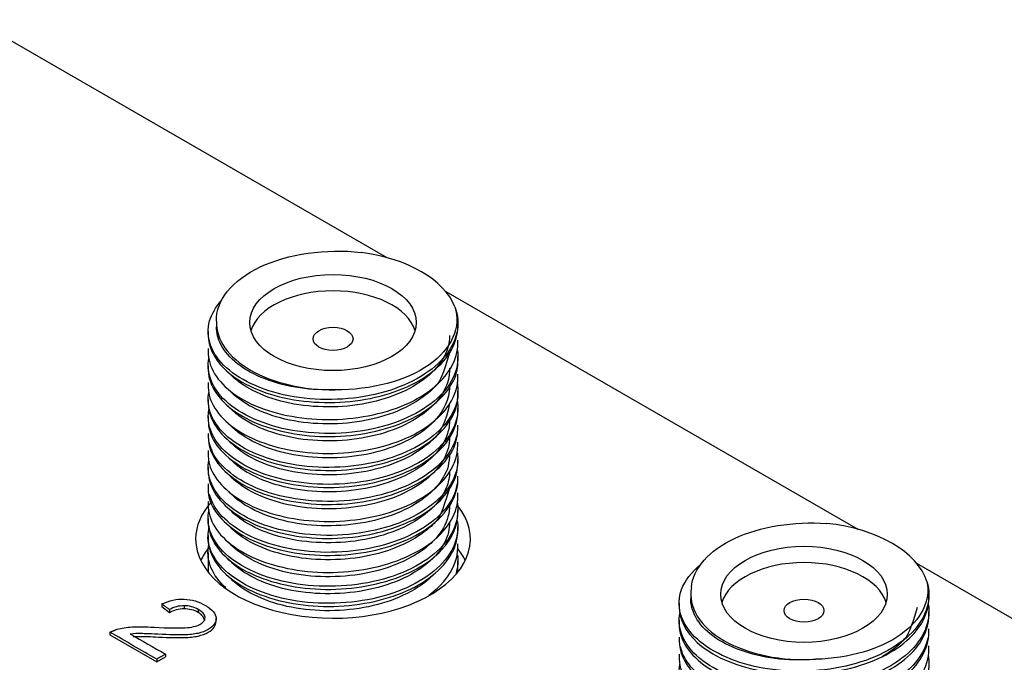
# Model space of a CAD drawing. Extents: x -4.3 to 17.7, y -6 to 11.
# Drawn here: x 8.7 to 9.6, y -0.9 to -0.3 of the extents above; entities that cross this region are included whole.
import ezdxf

# ---------------------------------------------------------------- set-up
doc = ezdxf.new("R2010")
doc.units = 0
doc.header["$MEASUREMENT"] = 0
doc.layers.add('61', color=7, linetype='Continuous', true_color=0xffffff)

msp = doc.modelspace()

# ---------------------------------------------------------------- linework, layer by layer
at = {"layer": '61', "color": 252}
for p, q in [((8.62997, -0.27677), (9.00135, -0.49119)), ((9.05426, -0.52173), (9.42559, -0.73612)), ((9.47846, -0.76665), (10.48619, -1.34846)), ((8.79866, -0.80338), (8.79866, -0.80583)), ((8.79866, -0.80583), (8.80536, -0.81099)), ((8.81853, -0.80502), (8.81853, -0.80747)), ((8.80536, -0.80854), (8.80536, -0.81099)), ((8.8313, -0.80837), (8.8313, -0.81082)), ((8.84741, -0.81931), (8.84741, -0.81625)), ((8.75179, -0.82885), (8.75179, -0.8313)), ((8.75179, -0.8313), (8.79392, -0.85562)), ((8.79392, -0.85562), (8.80173, -0.85111)), ((8.80173, -0.84866), (8.80173, -0.85111)), ((8.79392, -0.85317), (8.79392, -0.85562))]:
    msp.add_line(p, q, dxfattribs=at)
at = {"layer": '61', "color": 43}
for p, q in [((8.84775, -0.54977), (8.84775, -0.55365)), ((8.84025, -0.55794), (8.84025, -0.56073)), ((9.06525, -0.55308), (9.06525, -0.55027)), ((9.06525, -0.56839), (9.06525, -0.56559)), ((8.84025, -0.57324), (8.84025, -0.57604)), ((9.06525, -0.5837), (9.06525, -0.5809)), ((8.84025, -0.58856), (8.84025, -0.59135)), ((9.06525, -0.599), (9.06525, -0.5962)), ((8.84025, -0.60386), (8.84025, -0.60666)), ((9.06525, -0.61431), (9.06525, -0.61152)), ((8.84025, -0.61917), (8.84025, -0.62197)), ((9.06525, -0.62963), (9.06525, -0.62683)), ((8.84025, -0.63448), (8.84025, -0.63728)), ((9.06525, -0.64493), (9.06525, -0.64214)), ((8.84025, -0.64979), (8.84025, -0.65259)), ((8.84025, -0.6651), (8.84025, -0.6679)), ((9.06525, -0.66024), (9.06525, -0.65744)), ((9.06525, -0.67555), (9.06525, -0.67275)), ((8.84025, -0.68041), (8.84025, -0.68321)), ((9.06525, -0.69087), (9.06525, -0.68807)), ((8.84025, -0.69571), (8.84025, -0.69851)), ((9.06525, -0.70617), (9.06525, -0.70337)), ((8.84025, -0.71103), (8.84025, -0.71383)), ((8.84025, -0.72634), (8.84025, -0.72914)), ((9.06525, -0.72148), (9.06525, -0.71868)), ((9.06525, -0.73679), (9.06525, -0.73399)), ((8.84025, -0.74165), (8.84025, -0.74444)), ((9.06525, -0.7521), (9.06525, -0.7493)), ((8.84025, -0.75696), (8.84025, -0.77459)), ((9.06525, -0.77459), (9.06525, -0.76461)), ((9.04361, -0.79202), (9.04221, -0.79344)), ((9.27502, -0.79471), (9.27502, -0.79879)), ((9.48952, -0.79812), (9.48952, -0.79513)), ((9.26452, -0.80279), (9.26452, -0.80577)), ((9.48952, -0.81342), (9.48952, -0.81045)), ((9.26452, -0.8181), (9.26452, -0.82108)), ((9.26452, -0.83341), (9.26452, -0.83639)), ((9.48952, -0.82873), (9.48952, -0.82576)), ((9.48952, -0.84405), (9.48952, -0.84107)), ((9.26452, -0.84872), (9.26452, -0.8517))]:
    msp.add_line(p, q, dxfattribs=at)
for centre, major_axis, start_param, end_param in [((8.95275, -0.54977), (-0.1125, 0), 3.363392, 4.485044), ((8.95275, -0.56446), (-0.075, 0), 3.312212, 6.112555), ((8.95275, -0.54977), (-0.105, 0), 6.264064, 7.873103), ((9.37702, -0.79471), (-0.1125, 0), 3.319776, 4.530651), ((9.37702, -0.80941), (-0.075, 0), 3.312212, 6.112555), ((9.37702, -0.79471), (-0.102, 0), 6.17762, 7.959547)]:
    msp.add_ellipse(centre, major_axis=major_axis, ratio=0.57735, start_param=start_param, end_param=end_param, dxfattribs=at)
for centre, major_axis in [((8.95275, -0.54977), (-0.075, 0)), ((8.95275, -0.56446), (0.018, 0)), ((9.37702, -0.79471), (-0.075, 0)), ((9.37702, -0.80941), (-0.018, 0))]:
    msp.add_ellipse(centre, major_axis=major_axis, ratio=0.57735, dxfattribs=at)
at = {"layer": '61', "color": 252}
for centre, major_axis, start_param, end_param in [((8.95275, -0.74482), (-0.12375, 0), 5.794668, 6.283185), ((8.95275, -0.74482), (-0.12375, 0), 0, 3.573754), ((8.95275, -0.78338), (0.12375, 0), 2.703535, 2.868467), ((8.95275, -0.78338), (0.12375, 0), 0.273127, 0.431479)]:
    msp.add_ellipse(centre, major_axis=major_axis, ratio=0.57735, start_param=start_param, end_param=end_param, dxfattribs=at)
at = {"layer": '61', "color": 43}
for points, knots in [([(8.84777, -0.54861), (8.8471, -0.52988), (8.86194, -0.51142), (8.91241, -0.4878), (8.94657, -0.48292), (8.97811, -0.48648)], [0, 0, 0, 0, 0.5, 0.5, 1, 1, 1, 1]), ([(9.0625, -0.53548), (9.06836, -0.551), (9.06457, -0.56774), (9.04014, -0.59566), (9.01923, -0.60721), (8.97054, -0.6197), (8.94234, -0.62078), (8.89248, -0.61244), (8.8704, -0.60278), (8.84302, -0.57814), (8.83753, -0.56265), (8.84338, -0.54205), (8.84692, -0.53596), (8.85198, -0.53029)], [0, 0, 0, 0, 0.184094, 0.184094, 0.368188, 0.368188, 0.552283, 0.552283, 0.736377, 0.736377, 0.920471, 0.920471, 1, 1, 1, 1]), ([(9.0625, -0.53548), (9.06849, -0.55371), (9.05971, -0.57341), (9.01907, -0.60216), (8.9871, -0.61076), (8.95476, -0.61038)], [0, 0, 0, 0, 0.5, 0.5, 1, 1, 1, 1]), ([(8.84029, -0.56068), (8.84033, -0.57123), (8.84517, -0.58175), (8.8664, -0.603), (8.88595, -0.61257), (8.93168, -0.62267), (8.95789, -0.62325), (9.00591, -0.61465), (9.02765, -0.6058), (9.05717, -0.58197), (9.06522, -0.56765), (9.06525, -0.55314)], [0, 0, 0, 0, 0.161316, 0.161316, 0.372464, 0.372464, 0.583613, 0.583613, 0.794762, 0.794762, 1, 1, 1, 1]), ([(8.95476, -0.61038), (8.94418, -0.61073), (8.93346, -0.6102), (8.91202, -0.60713), (8.90115, -0.60433), (8.88203, -0.5969), (8.87353, -0.59222), (8.86003, -0.58172), (8.85485, -0.57571), (8.84908, -0.56432), (8.84776, -0.55893), (8.84776, -0.55361)], [0, 0, 0, 0, 0.190915, 0.190915, 0.403101, 0.403101, 0.615255, 0.615255, 0.827404, 0.827404, 1, 1, 1, 1]), ([(9.05774, -0.56135), (9.05773, -0.56601), (9.05687, -0.57071), (9.05258, -0.58216), (9.04797, -0.58889), (9.03548, -0.60088), (9.02743, -0.60633), (9.00906, -0.6154), (8.99848, -0.61909), (8.97629, -0.62409), (8.96436, -0.62548), (8.94085, -0.62601), (8.92894, -0.62516), (8.90676, -0.62121), (8.89619, -0.61805), (8.87786, -0.61004), (8.86984, -0.60513), (8.86362, -0.59967), (8.85968, -0.59588)], [0, 0, 0, 0, 0.083245, 0.083245, 0.21013, 0.21013, 0.337008, 0.337008, 0.463875, 0.463875, 0.590776, 0.590776, 0.717655, 0.717655, 0.844559, 0.844559, 0.971436, 1, 1, 1, 1]), ([(9.06469, -0.57418), (9.06725, -0.5895), (9.06083, -0.6052), (9.03212, -0.63135), (9.00967, -0.64161), (8.959, -0.65123), (8.93104, -0.65077), (8.88293, -0.6395), (8.86277, -0.62875), (8.84242, -0.6054), (8.83882, -0.59349), (8.84091, -0.58204)], [0, 0, 0, 0, 0.203954, 0.203954, 0.414214, 0.414214, 0.624475, 0.624475, 0.834736, 0.834736, 1, 1, 1, 1]), ([(8.84029, -0.57558), (8.84022, -0.57926), (8.84078, -0.5829), (8.84548, -0.59929), (8.85787, -0.61234), (8.89408, -0.63074), (8.91821, -0.63636), (8.96755, -0.63789), (8.99321, -0.63353), (9.03475, -0.61703), (9.05104, -0.60434), (9.06314, -0.58329), (9.06516, -0.57583), (9.06517, -0.56837)], [0, 0, 0, 0, 0.050233, 0.050233, 0.261292, 0.261292, 0.472351, 0.472351, 0.68341, 0.68341, 0.894469, 0.894469, 1, 1, 1, 1]), ([(8.84026, -0.59132), (8.84026, -0.60111), (8.8444, -0.61078), (8.8638, -0.63196), (8.88245, -0.64182), (8.92773, -0.65292), (8.95361, -0.65406), (9.00226, -0.64642), (9.0244, -0.63807), (9.05581, -0.61453), (9.06477, -0.59985), (9.06514, -0.5878), (9.06525, -0.58412), (9.06525, -0.58044)], [0, 0, 0, 0, 0.149854, 0.149854, 0.360913, 0.360913, 0.571973, 0.571973, 0.783032, 0.783032, 0.994092, 0.994092, 1, 1, 1, 1]), ([(9.05775, -0.57669), (9.05135, -0.59836), (9.04731, -0.60502), (9.0413, -0.61131), (9.02636, -0.62229), (9.01722, -0.62717), (8.99711, -0.63481), (8.98587, -0.63764), (8.96286, -0.64093), (8.95078, -0.64146), (8.92747, -0.6403), (8.91592, -0.63854), (8.89493, -0.63293), (8.88521, -0.629), (8.87064, -0.62076), (8.86506, -0.61661), (8.8606, -0.61214)], [0, 0, 0, 0, 0.132448, 0.260281, 0.260281, 0.388087, 0.388087, 0.515898, 0.515898, 0.643707, 0.643707, 0.77151, 0.77151, 0.89933, 0.89933, 1, 1, 1, 1]), ([(9.05774, -0.59094), (9.05777, -0.59462), (9.05733, -0.59828), (9.05646, -0.60186), (9.05502, -0.6079), (9.05132, -0.61484), (9.04047, -0.62739), (9.03317, -0.63317), (9.01602, -0.64303), (9.00595, -0.64721), (8.98444, -0.65326), (8.97272, -0.65521), (8.94927, -0.65678), (8.93724, -0.65647), (8.91451, -0.65358), (8.90351, -0.65094), (8.88405, -0.6438), (8.87533, -0.63923), (8.86447, -0.63123), (8.86106, -0.62813), (8.85821, -0.62488)], [0, 0, 0, 0, 0.052749, 0.052749, 0.052749, 0.17813, 0.17813, 0.303524, 0.303524, 0.428898, 0.428898, 0.554311, 0.554311, 0.679695, 0.679695, 0.80509, 0.80509, 0.93047, 0.93047, 1, 1, 1, 1]), ([(8.84029, -0.60547), (8.84022, -0.60916), (8.84075, -0.6128), (8.84407, -0.62782), (8.85557, -0.64104), (8.89066, -0.66026), (8.91425, -0.6663), (8.9636, -0.66886), (8.98925, -0.66506), (9.03195, -0.64932), (9.04879, -0.63714), (9.0627, -0.61544), (9.0652, -0.60722), (9.06521, -0.59898)], [0, 0, 0, 0, 0.038836, 0.038836, 0.249896, 0.249896, 0.460955, 0.460955, 0.672015, 0.672015, 0.883074, 0.883074, 1, 1, 1, 1]), ([(9.06449, -0.60346), (9.06504, -0.6071), (9.06526, -0.61078), (9.06584, -0.62565), (9.05676, -0.6417), (9.02369, -0.66632), (8.99957, -0.67539), (8.94782, -0.68207), (8.92018, -0.68014), (8.87425, -0.66612), (8.85621, -0.65451), (8.84124, -0.63181), (8.83915, -0.62225), (8.84086, -0.61287)], [0, 0, 0, 0, 0.019011, 0.019011, 0.230248, 0.230248, 0.441486, 0.441486, 0.652724, 0.652724, 0.863961, 0.863961, 1, 1, 1, 1]), ([(8.84032, -0.62188), (8.84034, -0.63095), (8.84386, -0.64001), (8.86112, -0.66065), (8.87945, -0.67112), (8.92353, -0.683), (8.94971, -0.68473), (8.99833, -0.67813), (9.02126, -0.67012), (9.0538, -0.64742), (9.06375, -0.63273), (9.06497, -0.61925), (9.06526, -0.61558), (9.06524, -0.6119)], [0, 0, 0, 0, 0.138514, 0.138514, 0.349663, 0.349663, 0.560811, 0.560811, 0.77196, 0.77196, 0.983108, 0.983108, 1, 1, 1, 1]), ([(9.05775, -0.60726), (9.05773, -0.61294), (9.05644, -0.61869), (9.05077, -0.631), (9.04562, -0.63757), (9.03218, -0.64919), (9.0237, -0.65444), (9.00464, -0.66299), (8.99379, -0.66636), (8.97124, -0.67072), (8.95923, -0.67177), (8.93575, -0.67167), (8.92395, -0.67048), (8.90218, -0.66589), (8.89191, -0.66243), (8.87432, -0.65393), (8.86674, -0.64882), (8.86117, -0.64333), (8.85862, -0.64068)], [0, 0, 0, 0, 0.100899, 0.100899, 0.226876, 0.226876, 0.352837, 0.352837, 0.478793, 0.478793, 0.60477, 0.60477, 0.73073, 0.73073, 0.856719, 0.856719, 0.982682, 1, 1, 1, 1]), ([(9.06453, -0.61931), (9.06517, -0.62294), (9.06531, -0.62662), (9.06453, -0.64434), (9.05414, -0.66003), (9.01912, -0.68371), (8.99424, -0.69208), (8.94221, -0.69726), (8.91465, -0.69453), (8.87029, -0.67927), (8.85316, -0.66707), (8.84087, -0.64513), (8.8394, -0.63661), (8.8409, -0.62827)], [0, 0, 0, 0, 0.037473, 0.037473, 0.247999, 0.247999, 0.458525, 0.458525, 0.669052, 0.669052, 0.879578, 0.879578, 1, 1, 1, 1]), ([(8.84026, -0.63536), (8.84023, -0.63904), (8.84067, -0.64269), (8.84278, -0.65639), (8.85328, -0.66959), (8.88729, -0.68972), (8.91024, -0.69614), (8.95952, -0.69975), (8.98522, -0.6965), (9.02888, -0.68163), (9.04642, -0.66984), (9.06215, -0.6477), (9.06517, -0.63867), (9.0652, -0.62962)], [0, 0, 0, 0, 0.027027, 0.027027, 0.238176, 0.238176, 0.449325, 0.449325, 0.660473, 0.660473, 0.871622, 0.871622, 1, 1, 1, 1]), ([(9.05775, -0.62262), (9.05405, -0.64064), (9.04947, -0.64716), (9.0449, -0.65368), (9.03839, -0.65979), (9.02258, -0.67035), (9.01307, -0.67499), (8.99239, -0.68204), (8.98094, -0.68454), (8.95772, -0.68718), (8.94564, -0.68739), (8.9225, -0.68557), (8.91114, -0.68348), (8.89069, -0.67728), (8.88133, -0.67309), (8.8682, -0.66489), (8.86349, -0.66112), (8.85965, -0.65709)], [0, 0, 0, 0, 0.149857, 0.149857, 0.27676, 0.27676, 0.403638, 0.403638, 0.530532, 0.530532, 0.65741, 0.65741, 0.78429, 0.78429, 0.911173, 0.911173, 1, 1, 1, 1]), ([(9.05774, -0.63786), (9.05774, -0.64188), (9.0571, -0.64591), (9.05361, -0.65682), (9.04935, -0.66363), (9.0375, -0.67584), (9.02973, -0.68143), (9.01183, -0.69082), (9.00144, -0.6947), (8.97949, -0.70012), (8.96764, -0.70172), (8.94414, -0.70266), (8.93216, -0.70202), (8.90976, -0.69848), (8.89901, -0.69553), (8.88022, -0.68785), (8.87192, -0.68307), (8.8654, -0.67773), (8.86033, -0.6731)], [0, 0, 0, 0, 0.072096, 0.072096, 0.199572, 0.199572, 0.327048, 0.327048, 0.45451, 0.45451, 0.582011, 0.582011, 0.709486, 0.709486, 0.83698, 0.83698, 0.964451, 1, 1, 1, 1]), ([(8.84031, -0.65253), (8.84033, -0.66084), (8.84328, -0.66916), (8.85874, -0.68948), (8.87627, -0.70029), (8.9197, -0.71309), (8.9455, -0.71535), (8.99469, -0.70972), (9.01782, -0.70226), (9.05189, -0.68013), (9.06257, -0.6658), (9.06486, -0.65063), (9.06527, -0.64697), (9.06524, -0.64329)], [0, 0, 0, 0, 0.12711, 0.12711, 0.338258, 0.338258, 0.549406, 0.549406, 0.760555, 0.760555, 0.971703, 0.971703, 1, 1, 1, 1]), ([(9.06414, -0.65156), (9.06076, -0.66583), (9.04968, -0.67925), (9.01429, -0.70105), (8.98896, -0.70858), (8.93647, -0.71232), (8.90935, -0.70879), (8.86638, -0.69227), (8.85038, -0.67962), (8.84331, -0.66439), (8.84196, -0.66096), (8.84109, -0.65739)], [0, 0, 0, 0, 0.22321, 0.22321, 0.469166, 0.469166, 0.715122, 0.715122, 0.961078, 0.961078, 1, 1, 1, 1]), ([(9.05775, -0.65318), (9.05774, -0.65987), (9.05592, -0.66668), (9.04873, -0.67977), (9.04306, -0.68618), (9.02869, -0.69741), (9.0198, -0.70244), (9.00009, -0.71044), (8.98899, -0.71349), (8.96615, -0.7172), (8.95408, -0.71793), (8.93069, -0.71718), (8.91903, -0.71565), (8.89772, -0.71043), (8.88778, -0.70668), (8.87096, -0.69773), (8.86386, -0.69242), (8.85864, -0.68663)], [0, 0, 0, 0, 0.118404, 0.118404, 0.243616, 0.243616, 0.368804, 0.368804, 0.493994, 0.493994, 0.61919, 0.61919, 0.744375, 0.744375, 0.869585, 0.869585, 1, 1, 1, 1]), ([(8.84027, -0.66525), (8.84025, -0.66893), (8.84053, -0.6726), (8.8416, -0.68468), (8.85143, -0.6983), (8.8838, -0.71896), (8.90665, -0.72594), (8.95523, -0.73053), (8.98143, -0.72779), (9.02561, -0.71389), (9.04404, -0.70238), (9.06154, -0.67994), (9.06514, -0.67007), (9.06518, -0.66021)], [0, 0, 0, 0, 0.015624, 0.015624, 0.226773, 0.226773, 0.437921, 0.437921, 0.64907, 0.64907, 0.860218, 0.860218, 1, 1, 1, 1]), ([(9.06477, -0.66716), (9.0656, -0.67289), (9.06522, -0.67867), (9.05908, -0.69992), (9.045, -0.71441), (9.00457, -0.73513), (8.97816, -0.7411), (8.9254, -0.74199), (8.89926, -0.73693), (8.8592, -0.718), (8.8457, -0.70472), (8.84011, -0.68477), (8.83988, -0.67943), (8.84084, -0.67417)], [0, 0, 0, 0, 0.077022, 0.077022, 0.288618, 0.288618, 0.500213, 0.500213, 0.711809, 0.711809, 0.923405, 0.923405, 1, 1, 1, 1]), ([(9.05774, -0.66819), (9.05763, -0.67187), (9.0571, -0.67552), (9.05642, -0.67913), (9.05582, -0.68277), (9.05246, -0.68952), (9.04227, -0.70227), (9.03527, -0.70818), (9.01864, -0.71832), (9.00877, -0.72269), (8.98757, -0.72913), (8.97595, -0.7313), (8.95258, -0.73328), (8.94051, -0.73318), (8.91761, -0.73071), (8.90645, -0.72829), (8.8866, -0.7215), (8.87762, -0.71708), (8.86591, -0.709), (8.86203, -0.70565), (8.85881, -0.70211)], [0, 0, 0, 0, 0.04159, 0.04159, 0.04159, 0.167549, 0.167549, 0.29353, 0.29353, 0.41949, 0.41949, 0.545481, 0.545481, 0.671445, 0.671445, 0.797417, 0.797417, 0.92338, 0.92338, 1, 1, 1, 1]), ([(8.84027, -0.68322), (8.84029, -0.69074), (8.84273, -0.69824), (8.85644, -0.71826), (8.8731, -0.72936), (8.91579, -0.74309), (8.9413, -0.74587), (8.99079, -0.74128), (9.01434, -0.73426), (9.04967, -0.71294), (9.06124, -0.69872), (9.0648, -0.68203), (9.06527, -0.67838), (9.06522, -0.6747)], [0, 0, 0, 0, 0.115286, 0.115286, 0.326435, 0.326435, 0.537583, 0.537583, 0.748732, 0.748732, 0.959881, 0.959881, 1, 1, 1, 1]), ([(8.84025, -0.69515), (8.84025, -0.69883), (8.84034, -0.70251), (8.8406, -0.71317), (8.84949, -0.72685), (8.88064, -0.74827), (8.90281, -0.75565), (8.95128, -0.76124), (8.9773, -0.75909), (9.02256, -0.74599), (9.0414, -0.73506), (9.061, -0.71204), (9.06523, -0.70145), (9.06523, -0.69077)], [0, 0, 0, 0, 0.00422, 0.00422, 0.215279, 0.215279, 0.426338, 0.426338, 0.637397, 0.637397, 0.848456, 0.848456, 1, 1, 1, 1]), ([(9.05774, -0.68377), (9.05774, -0.68881), (9.05673, -0.6939), (9.05195, -0.70569), (9.04715, -0.71236), (9.03432, -0.72422), (9.02611, -0.7296), (9.00749, -0.73848), (8.99681, -0.74206), (8.97448, -0.74684), (8.96252, -0.7481), (8.93902, -0.7484), (8.92714, -0.74743), (8.90511, -0.74325), (8.89464, -0.73998), (8.87657, -0.73179), (8.8687, -0.72681), (8.86267, -0.72129), (8.85945, -0.71812)], [0, 0, 0, 0, 0.089963, 0.089963, 0.216589, 0.216589, 0.343203, 0.343203, 0.469808, 0.469808, 0.596443, 0.596443, 0.723057, 0.723057, 0.8497, 0.8497, 0.976315, 1, 1, 1, 1]), ([(9.06469, -0.69478), (9.06401, -0.6984), (9.06289, -0.70191), (9.05672, -0.71835), (9.04141, -0.73244), (8.99947, -0.75196), (8.97247, -0.75714), (8.92003, -0.75661), (8.89417, -0.75066), (8.8572, -0.7314), (8.84512, -0.71852), (8.84146, -0.70485)], [0, 0, 0, 0, 0.035832, 0.035832, 0.280378, 0.280378, 0.524924, 0.524924, 0.769471, 0.769471, 1, 1, 1, 1]), ([(9.05775, -0.69903), (9.0507, -0.72187), (9.04647, -0.72848), (9.04028, -0.73471), (9.02502, -0.74554), (9.01575, -0.75034), (8.99543, -0.75776), (8.98411, -0.76048), (8.96102, -0.76353), (8.94893, -0.76395), (8.92568, -0.76255), (8.91419, -0.76068), (8.89339, -0.75485), (8.8838, -0.75083), (8.8698, -0.74263), (8.86458, -0.73865), (8.86037, -0.73438)], [0, 0, 0, 0, 0.139552, 0.267053, 0.267053, 0.394525, 0.394525, 0.522007, 0.522007, 0.649481, 0.649481, 0.776953, 0.776953, 0.904436, 0.904436, 1, 1, 1, 1]), ([(8.84033, -0.71383), (8.84034, -0.72064), (8.8423, -0.72745), (8.85417, -0.74682), (8.87036, -0.75847), (8.91176, -0.77294), (8.9374, -0.77629), (8.98674, -0.77275), (9.01095, -0.7661), (9.04731, -0.74568), (9.05982, -0.73156), (9.06477, -0.71344), (9.06524, -0.70979), (9.06521, -0.70611)], [0, 0, 0, 0, 0.103885, 0.103885, 0.315034, 0.315034, 0.526183, 0.526183, 0.737332, 0.737332, 0.948481, 0.948481, 1, 1, 1, 1]), ([(9.06474, -0.71265), (9.06612, -0.72179), (9.06441, -0.7311), (9.05125, -0.75503), (9.03407, -0.76801), (8.98861, -0.78531), (8.96147, -0.78882), (8.90907, -0.78533), (8.88476, -0.77792), (8.85027, -0.75605), (8.84045, -0.74145), (8.84023, -0.72589), (8.8404, -0.72222), (8.84112, -0.71861)], [0, 0, 0, 0, 0.122835, 0.122835, 0.333895, 0.333895, 0.544954, 0.544954, 0.756013, 0.756013, 0.967072, 0.967072, 1, 1, 1, 1]), ([(9.05774, -0.71396), (9.05778, -0.71764), (9.05729, -0.72129), (9.05631, -0.72484), (9.05457, -0.73137), (9.05073, -0.73819), (9.04523, -0.74435)], [0, 0, 0, 0, 0.324638, 0.324638, 0.324638, 1, 1, 1, 1]), ([(8.84025, -0.72915), (8.84026, -0.74256), (8.84815, -0.75569), (8.87748, -0.77747), (8.89904, -0.78526), (8.94712, -0.79186), (8.97322, -0.79028), (9.01914, -0.77812), (9.03871, -0.76756), (9.06026, -0.74434), (9.06519, -0.73289), (9.06522, -0.7214)], [0, 0, 0, 0, 0.203883, 0.203883, 0.414943, 0.414943, 0.626003, 0.626003, 0.837062, 0.837062, 1, 1, 1, 1]), ([(9.06487, -0.72916), (9.06603, -0.73904), (9.06364, -0.7491), (9.04824, -0.77307), (9.02974, -0.78577), (8.98345, -0.80158), (8.95579, -0.80442), (8.90402, -0.79948), (8.88038, -0.79142), (8.84773, -0.76855), (8.83925, -0.75381), (8.84026, -0.74026), (8.84058, -0.73659), (8.84126, -0.73297)], [0, 0, 0, 0, 0.132909, 0.132909, 0.345223, 0.345223, 0.557537, 0.557537, 0.769851, 0.769851, 0.982165, 0.982165, 1, 1, 1, 1]), ([(9.05775, -0.72968), (9.05774, -0.73574), (9.05627, -0.74189), (9.05007, -0.7545), (9.04473, -0.76101), (9.03095, -0.7725), (9.02232, -0.77767), (9.00302, -0.78602), (8.99208, -0.78928), (8.96942, -0.79341), (8.95739, -0.79434), (8.93393, -0.79401), (8.92218, -0.7927), (8.90057, -0.78788), (8.89041, -0.78431), (8.87309, -0.77565), (8.86569, -0.77047), (8.86061, -0.76526), (8.85809, -0.76257)], [0, 0, 0, 0, 0.107522, 0.107522, 0.233243, 0.233243, 0.358945, 0.358945, 0.484644, 0.484644, 0.610358, 0.610358, 0.736058, 0.736058, 0.861787, 0.861787, 0.98749, 1, 1, 1, 1]), ([(9.27558, -0.78851), (9.27696, -0.7714), (9.29157, -0.75493), (9.33737, -0.7337), (9.36793, -0.72863), (9.39735, -0.73083)], [0, 0, 0, 0, 0.5, 0.5, 1, 1, 1, 1]), ([(8.84026, -0.74447), (8.84027, -0.75048), (8.84183, -0.75649), (8.85214, -0.77557), (8.86717, -0.7873), (8.90811, -0.80285), (8.9332, -0.80664), (8.98298, -0.80413), (9.00723, -0.79802), (9.04506, -0.77823), (9.05819, -0.76458), (9.06454, -0.74558), (9.06525, -0.74114), (9.06524, -0.73671)], [0, 0, 0, 0, 0.092098, 0.092098, 0.303336, 0.303336, 0.514574, 0.514574, 0.725812, 0.725812, 0.937051, 0.937051, 1, 1, 1, 1]), ([(8.85605, -0.78887), (8.84402, -0.77771), (8.83856, -0.76436), (8.84047, -0.75279), (8.84109, -0.74916)], [0, 0, 0, 0, 0.988907, 1, 1, 1, 1]), ([(9.0428, -0.74691), (9.0375, -0.75222), (9.03085, -0.75711), (9.01453, -0.76618), (9.00434, -0.77026), (8.98267, -0.77608), (8.9709, -0.77791), (8.94743, -0.77925), (8.93541, -0.77882), (8.91279, -0.7757), (8.90188, -0.77295), (8.88266, -0.76561), (8.87409, -0.76097), (8.86371, -0.75303), (8.86058, -0.75011), (8.85793, -0.74704)], [0, 0, 0, 0, 0.136494, 0.136494, 0.292889, 0.292889, 0.449333, 0.449333, 0.605743, 0.605743, 0.762169, 0.762169, 0.918573, 0.918573, 1, 1, 1, 1]), ([(9.03907, -0.79541), (9.04265, -0.79282), (9.04592, -0.79008), (9.0595, -0.77659), (9.06519, -0.76437), (9.06523, -0.75207)], [0, 0, 0, 0, 0.213328, 0.213328, 1, 1, 1, 1]), ([(9.48773, -0.7832), (9.49246, -0.79889), (9.48763, -0.81528), (9.46098, -0.84285), (9.43951, -0.85374), (9.38967, -0.86506), (9.36166, -0.86544), (9.31237, -0.85576), (9.29115, -0.84563), (9.26577, -0.82022), (9.26153, -0.80462), (9.2697, -0.7824), (9.2756, -0.77471), (9.28384, -0.76794)], [0, 0, 0, 0, 0.179921, 0.179921, 0.359842, 0.359842, 0.539763, 0.539763, 0.719684, 0.719684, 0.899604, 0.899604, 1, 1, 1, 1]), ([(9.04414, -0.77614), (9.04, -0.78054), (9.03496, -0.78466), (9.02118, -0.79357), (9.01154, -0.79811), (8.99067, -0.80495), (8.97916, -0.80733), (8.95588, -0.80973), (8.94379, -0.80983), (8.92074, -0.80778), (8.90945, -0.80557), (8.88921, -0.79915), (8.87998, -0.79488), (8.86759, -0.78686), (8.86335, -0.78342), (8.85983, -0.77975)], [0, 0, 0, 0, 0.111975, 0.111975, 0.26949, 0.26949, 0.427031, 0.427031, 0.584546, 0.584546, 0.742066, 0.742066, 0.899585, 0.899585, 1, 1, 1, 1]), ([(9.48773, -0.7832), (9.4914, -0.79999), (9.48261, -0.8177), (9.44588, -0.84406), (9.41745, -0.85248), (9.38776, -0.85328)], [0, 0, 0, 0, 0.5, 0.5, 1, 1, 1, 1]), ([(9.26454, -0.80573), (9.26457, -0.81707), (9.27019, -0.82837), (9.29367, -0.84986), (9.31385, -0.85896), (9.36049, -0.86809), (9.38669, -0.86803), (9.43436, -0.85832), (9.45542, -0.84893), (9.48251, -0.82514), (9.48947, -0.81177), (9.48951, -0.79818)], [0, 0, 0, 0, 0.173435, 0.173435, 0.384942, 0.384942, 0.596448, 0.596448, 0.807954, 0.807954, 1, 1, 1, 1]), ([(9.48907, -0.80448), (9.49127, -0.81946), (9.48481, -0.83495), (9.45655, -0.8608), (9.43393, -0.87112), (9.38343, -0.88076), (9.3553, -0.88029), (9.30727, -0.86906), (9.28702, -0.85828), (9.26681, -0.83507), (9.26319, -0.82338), (9.26509, -0.81208)], [0, 0, 0, 0, 0.201437, 0.201437, 0.413032, 0.413032, 0.624628, 0.624628, 0.836223, 0.836223, 1, 1, 1, 1]), ([(9.38776, -0.85328), (9.38398, -0.85359), (9.38017, -0.85379), (9.36495, -0.8541), (9.35339, -0.85323), (9.33188, -0.84934), (9.32164, -0.84626), (9.3039, -0.83847), (9.29615, -0.83367), (9.28418, -0.82303), (9.27978, -0.81701), (9.2758, -0.80688), (9.27502, -0.8028), (9.27502, -0.79874)], [0, 0, 0, 0, 0.066579, 0.066579, 0.267822, 0.267822, 0.469093, 0.469093, 0.670334, 0.670334, 0.871588, 0.871588, 1, 1, 1, 1]), ([(9.47901, -0.80647), (9.47261, -0.8279), (9.46862, -0.83435), (9.46273, -0.84047), (9.45645, -0.84505), (9.45348, -0.84722), (9.4504, -0.84924), (9.44724, -0.85113)], [0, 0, 0, 0, 0.447107, 0.870965, 0.870965, 0.870965, 1, 1, 1, 1]), ([(9.26457, -0.82103), (9.26454, -0.82485), (9.26514, -0.82867), (9.27088, -0.8459), (9.28392, -0.85877), (9.32108, -0.87661), (9.34558, -0.8819), (9.3951, -0.88257), (9.42061, -0.87783), (9.46142, -0.86055), (9.47709, -0.84759), (9.48778, -0.82697), (9.48943, -0.82022), (9.48944, -0.81346)], [0, 0, 0, 0, 0.058375, 0.058375, 0.269882, 0.269882, 0.481388, 0.481388, 0.692894, 0.692894, 0.904401, 0.904401, 1, 1, 1, 1]), ([(9.26455, -0.83638), (9.26458, -0.84648), (9.269, -0.85653), (9.28911, -0.87768), (9.30828, -0.88749), (9.35373, -0.89815), (9.37995, -0.89901), (9.42825, -0.89095), (9.45037, -0.88223), (9.48092, -0.85849), (9.48948, -0.84365), (9.48952, -0.82883)], [0, 0, 0, 0, 0.154464, 0.154464, 0.366059, 0.366059, 0.577654, 0.577654, 0.789249, 0.789249, 1, 1, 1, 1]), ([(9.48857, -0.8344), (9.48612, -0.84567), (9.47894, -0.85655), (9.45183, -0.87872), (9.42864, -0.88821), (9.37709, -0.89631), (9.34935, -0.895), (9.30233, -0.88222), (9.28328, -0.87092), (9.26949, -0.85258), (9.267, -0.84741), (9.26569, -0.84213)], [0, 0, 0, 0, 0.176198, 0.176198, 0.421208, 0.421208, 0.666219, 0.666219, 0.911229, 0.911229, 1, 1, 1, 1]), ([(9.48884, -0.8492), (9.48948, -0.85282), (9.48961, -0.8565), (9.48845, -0.87464), (9.47774, -0.89029), (9.44223, -0.91378), (9.41721, -0.92191), (9.36497, -0.92678), (9.33759, -0.92382), (9.29341, -0.9082), (9.27668, -0.89592), (9.26497, -0.87398), (9.26365, -0.86573), (9.26515, -0.85764)], [0, 0, 0, 0, 0.040438, 0.040438, 0.251053, 0.251053, 0.461668, 0.461668, 0.672283, 0.672283, 0.882898, 0.882898, 1, 1, 1, 1]), ([(9.26453, -0.85056), (9.26448, -0.85424), (9.26502, -0.85788), (9.26847, -0.87317), (9.27994, -0.88621), (9.31546, -0.90551), (9.33886, -0.91145), (9.38868, -0.91385), (9.414, -0.91005), (9.45694, -0.89398), (9.47344, -0.88189), (9.48709, -0.86014), (9.48949, -0.85212), (9.48951, -0.8441)], [0, 0, 0, 0, 0.039762, 0.039762, 0.251268, 0.251268, 0.462774, 0.462774, 0.67428, 0.67428, 0.885786, 0.885786, 1, 1, 1, 1])]:
    msp.add_open_spline(points, degree=3, knots=knots, dxfattribs=at)
msp.add_open_spline([(9.06482, -0.75906), (9.06556, -0.76464), (9.06514, -0.77029), (9.0636, -0.77583)], degree=3, dxfattribs=at)
at = {"layer": '61', "color": 252}
for points, knots in [([(8.79866, -0.80338), (8.80522, -0.80027), (8.81185, -0.79881), (8.82537, -0.79937), (8.83179, -0.80124), (8.84403, -0.80831), (8.8472, -0.8121), (8.84759, -0.82013), (8.84522, -0.82355), (8.83793, -0.82782), (8.83449, -0.82913), (8.8277, -0.83065), (8.82337, -0.83114), (8.81308, -0.83142), (8.80536, -0.83125), (8.78642, -0.83033), (8.781, -0.83009), (8.77732, -0.83008), (8.77364, -0.83016), (8.76998, -0.83052)], [0, 0, 0, 0, 0.153291, 0.153291, 0.305998, 0.305998, 0.46114, 0.46114, 0.617923, 0.617923, 0.698227, 0.698227, 0.780178, 0.780178, 0.862533, 0.862533, 0.931563, 0.931563, 1, 1, 1, 1]), ([(8.79169, -0.82437), (8.80435, -0.82508), (8.81359, -0.82525), (8.82532, -0.82449), (8.8298, -0.82346), (8.83556, -0.82056), (8.83792, -0.81752), (8.83742, -0.81288), (8.83475, -0.81021), (8.8313, -0.80837)], [0, 0, 0, 0, 0.248182, 0.248182, 0.495244, 0.495244, 0.750406, 0.750406, 1, 1, 1, 1]), ([(8.75823, -0.82617), (8.76222, -0.82506), (8.76672, -0.82437), (8.777, -0.82375), (8.78361, -0.82386), (8.79169, -0.82437)], [0, 0, 0, 0, 0.498953, 0.498953, 1, 1, 1, 1]), ([(8.77284, -0.83268), (8.77652, -0.83256), (8.7802, -0.8326), (8.78388, -0.83267), (8.78756, -0.83283), (8.80536, -0.8337), (8.81308, -0.83387), (8.82337, -0.83359), (8.8277, -0.8331), (8.83449, -0.83158), (8.83793, -0.83027), (8.84503, -0.82611), (8.84741, -0.82284), (8.84741, -0.819)], [0, 0, 0, 0, 0.067469, 0.067469, 0.206048, 0.206048, 0.371379, 0.371379, 0.535897, 0.535897, 0.697108, 0.697108, 1, 1, 1, 1])]:
    msp.add_open_spline(points, degree=3, knots=knots, dxfattribs=at)
for points, degree in [([(8.80536, -0.80854), (8.79866, -0.80338)], 1), ([(8.81853, -0.80502), (8.81386, -0.80503), (8.8095, -0.8062), (8.80536, -0.80854)], 3), ([(8.8313, -0.80837), (8.82741, -0.80615), (8.82315, -0.80503), (8.81853, -0.80502)], 3), ([(8.80536, -0.81099), (8.8095, -0.80865), (8.81386, -0.80748), (8.81853, -0.80747)], 3), ([(8.81853, -0.80747), (8.82315, -0.80748), (8.82741, -0.8086), (8.8313, -0.81082)], 3), ([(8.8313, -0.81082), (8.83493, -0.81294), (8.83705, -0.81816)], 2), ([(8.75179, -0.82885), (8.75823, -0.82617)], 1), ([(8.79392, -0.85317), (8.77988, -0.84506), (8.76583, -0.83696), (8.75179, -0.82885)], 3), ([(8.77025, -0.83048), (8.78075, -0.83654), (8.79124, -0.8426), (8.80173, -0.84866)], 3), ([(8.80173, -0.84866), (8.79392, -0.85317)], 1)]:
    msp.add_open_spline(points, degree=degree, dxfattribs=at)

doc.saveas('drawing.dxf')
